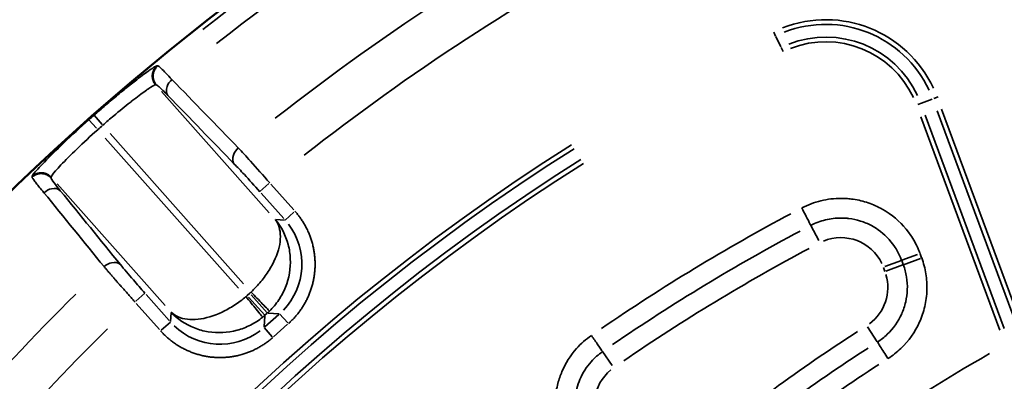
# Model space of a CAD drawing. Units: millimetres. Extents: x -2976 to 8742, y 4292 to 7009.
# Drawn here: x -1827 to -1530, y 5519 to 5628 of the extents above; entities that cross this region are included whole.
import ezdxf

# ---------------------------------------------------------------- set-up
doc = ezdxf.new("R2010")
doc.units = ezdxf.units.MM
doc.layers.add('MD_Visible', color=7, linetype='Continuous', lineweight=50)
doc.layers.add('MD_Visible Narrow', color=7, linetype='Continuous', lineweight=35)
doc.styles.get("Standard").update_dxf_attribs({"font": 'arial.ttf'})
doc.dimstyles.new('ISO-25', dxfattribs={"dimtxt": 2.5, "dimasz": 2.5, "dimexe": 1.25, "dimexo": 0.625, "dimtad": 1, "dimtxsty": 'Standard', "dimcen": 2.5, "dimadec": 0, "dimazin": 0, "dimtfac": 1, "dimtmove": 0, "dimatfit": 3, "dimfxl": 1, "dimarcsym": 0})

# ---------------------------------------------------------------- blocks, each defined once
blk = doc.blocks.new('CustomObjectsInViewport6_0')
at = {"layer": 'MD_Visible', "extrusion": (0, 0, -1)}
for centre, radius, start, end in [((-2866.13, 2487.2), 126.73, 311.5323, 141.009), ((-2951.14, 1875.51), 739.75, 283.90605, 77.50041)]:
    blk.add_arc(centre, radius, start, end, dxfattribs=at)
at = {"layer": 'MD_Visible Narrow'}
for p, q in [((2667.07, 2455.3), (2667.63, 2454.16)), ((2669.23, 2450.89), (2667.71, 2453.98)), ((2669.89, 2449.54), (2669.33, 2450.69)), ((2481.39, 2445.17), (2481.15, 2445.19)), ((2480.71, 2439.45), (2480.94, 2439.43)), ((2514.97, 2400.91), (2482.5, 2437.42)), ((2711.63, 2433.95), (2714.86, 2435.15)), ((2716.65, 2435.81), (2715.38, 2435.34)), ((2710.5, 2433.53), (2711.6, 2433.94)), ((2740.15, 2367.46), (2716.36, 2431.65)), ((2717.69, 2432.14), (2741.47, 2367.96)), ((2462.85, 2426.36), (2460.58, 2428.92)), ((2464.54, 2427.55), (2462.14, 2430.27)), ((2735.27, 2365.54), (2711.45, 2429.82)), ((2712.77, 2430.31), (2736.6, 2366.03)), ((2505.69, 2378.17), (2465.46, 2423.41)), ((2467, 2424.78), (2507.23, 2379.54)), ((2443.46, 2411.87), (2443.45, 2411.64)), ((2449.19, 2411.39), (2449.2, 2411.62)), ((2451.01, 2409.6), (2483.56, 2372.99)), ((2514.88, 2409.72), (2512.14, 2407.29)), ((2522.34, 2401.79), (2515.48, 2409.5)), ((2512.5, 2406.84), (2519.35, 2399.14)), ((2519.74, 2398.72), (2522.38, 2401.07)), ((2519.58, 2398.72), (2516.92, 2398.87)), ((2678.27, 2397.11), (2680.63, 2392.61)), ((2705.66, 2386.59), (2710.43, 2388.36)), ((2711.31, 2387.14), (2706.23, 2385.26)), ((2711.22, 2388.58), (2711.68, 2387.36)), ((2700.58, 2383.25), (2700.13, 2384.47)), ((2705.59, 2386.56), (2700.55, 2384.7)), ((2706.05, 2385.2), (2700.92, 2383.29)), ((2706.13, 2385.3), (2705.68, 2386.52)), ((2474.71, 2374.24), (2477.45, 2376.67)), ((2484.81, 2368.43), (2477.85, 2376.25)), ((2509.06, 2376.65), (2508.35, 2376.02)), ((2513.59, 2370.05), (2508.71, 2375.53)), ((2509.5, 2376.23), (2514.37, 2370.75)), ((2474.87, 2373.6), (2481.82, 2365.78)), ((2485.36, 2370.81), (2485.2, 2368.15)), ((2513.41, 2366.53), (2513.61, 2369.83)), ((2517.84, 2370.29), (2513.64, 2366.55)), ((2513.66, 2370.05), (2514.37, 2370.68)), ((2514.59, 2370.7), (2517.89, 2370.51)), ((2520.53, 2367.74), (2518.09, 2370.48)), ((2485.17, 2367.98), (2482.39, 2365.5)), ((2515.86, 2363.59), (2513.42, 2366.33)), ((2516.29, 2363.57), (2520.5, 2367.31)), ((2698.3, 2362.04), (2695.39, 2366.6)), ((2615.47, 2359.1), (2618.36, 2354.94))]:
    blk.add_line(p, q, dxfattribs=at)
at = {"layer": 'MD_Visible Narrow', "extrusion": (0, 0, -1)}
for centre, radius, start, end in [((-2866.13, 2487.2), 125.34, 321.0062, 131.5351), ((-2951.14, 1875.51), 738.36, 51.84126, 76.14993), ((-2951.14, 1875.51), 703.88, 51.89668, 72.85222), ((-2682.77, 2423.25), 35.83, 68.6854, 154.8763), ((-2682.77, 2423.25), 30.59, 68.6854, 154.8763), ((-2951.14, 1875.51), 735.54, 48.45292, 48.59717), ((-2951.14, 1875.51), 645.79, 306.30487, 57.70793), ((-2951.14, 1875.51), 640.55, 306.30487, 57.70793), ((-2951.14, 1875.51), 703.88, 27.95008, 45.36692), ((-2500.33, 2384.96), 12.01, 228.4754, 230.6274), ((-2501.12, 2385.66), 12.01, 226.0843, 228.2364), ((-2993.49, 1899.7), 554.37, 50.7412, 57.0906), ((-2993.49, 1899.7), 528, 49.6903, 60.3321)]:
    blk.add_arc(centre, radius, start, end, dxfattribs=at)
at = {"layer": 'MD_Visible Narrow'}
for centre, radius, start, end in [((2951.14, 1875.51), 732.52, 103.84757, 128.11115), ((2951.14, 1875.51), 739.73, 110.17931, 248.41423), ((2951.14, 1875.51), 689.74, 108.17492, 128.10431), ((2682.77, 2423.25), 34.41, 25.1237, 111.3146), ((2682.77, 2423.25), 29.17, 25.1237, 111.3146), ((2951.14, 1875.51), 739.54, 131.40283, 131.54708), ((2951.14, 1875.51), 644.37, 122.29207, 233.69513), ((2951.14, 1875.51), 639.13, 122.29207, 233.69513), ((2687.33, 2379.8), 13.63, 25.1993, 112.752), ((2951.14, 1875.51), 582.76, 117.9735, 124.40765), ((2687.83, 2378.44), 13.63, 306.4456, 16.4464), ((2951.14, 1875.51), 689.74, 134.67795, 151.99921), ((2626.62, 2343.05), 13.63, 129.4934, 214.6029)]:
    blk.add_arc(centre, radius, start, end, dxfattribs=at)
at = {"layer": 'MD_Visible Narrow', "extrusion": (0, 0, -1)}
for centre, major_axis, ratio, start_param, end_param in [((2798.06, 2128.32), (361.04, 218.62), 0.708495, 4.633377, 4.791675), ((2504.73, 2385.44), (20.02, -1.17), 0.997342, 5.577183, 6.989187), ((2500.13, 2381.34), (1.17, 20.02), 0.997342, 2.43559, 3.847595), ((2832.37, 2120.76), (314.09, 228.93), 0.707316, 4.634218, 4.790693)]:
    blk.add_ellipse(centre, major_axis=major_axis, ratio=ratio, start_param=start_param, end_param=end_param, dxfattribs=at)
at = {"layer": 'MD_Visible Narrow'}
for centre, major_axis, ratio, start_param, end_param in [((2799.59, 2125.81), (357.46, 216.44), 0.708495, 1.491549, 1.649847), ((2500.33, 2384.97), (19.97, -1.17), 0.999697, 5.457534, 5.495092), ((2501.11, 2385.66), (1.17, 19.97), 0.999697, 3.929686, 3.967244), ((2834.1, 2118.37), (310.7, 226.47), 0.707317, 1.492451, 1.648927)]:
    blk.add_ellipse(centre, major_axis=major_axis, ratio=ratio, start_param=start_param, end_param=end_param, dxfattribs=at)
for points, knots in [([(2481.14, 2445.19), (2481.09, 2445.19), (2480.99, 2445.16), (2480.73, 2445.05), (2480.57, 2444.96), (2480.15, 2444.71), (2479.9, 2444.56), (2479.58, 2444.34), (2479.54, 2444.32), (2479.28, 2444.14), (2479.03, 2443.98), (2478.3, 2443.46), (2477.76, 2443.08), (2476.52, 2442.15), (2475.79, 2441.6), (2474.49, 2440.6), (2473.95, 2440.18), (2472.82, 2439.28), (2472.22, 2438.81), (2471.02, 2437.83), (2470.41, 2437.33), (2469.19, 2436.33), (2468.58, 2435.82), (2467.34, 2434.78), (2466.71, 2434.25), (2465.48, 2433.2), (2464.88, 2432.69), (2463.67, 2431.64), (2463.07, 2431.12), (2462.36, 2430.49), (2462.24, 2430.39), (2462.13, 2430.29)], [0, 0, 0, 0, 0.261801, 0.261801, 0.528827, 0.528827, 0.803938, 0.803938, 0.838432, 0.838432, 1.048135, 1.048135, 1.416605, 1.416605, 1.827329, 1.827329, 2.096271, 2.096271, 2.371036, 2.371036, 2.635728, 2.635728, 2.890218, 2.890218, 3.144406, 3.144406, 3.384392, 3.384392, 3.622622, 3.622622, 3.668474, 3.668474, 3.668474, 3.668474]), ([(2480.7, 2439.45), (2480.63, 2439.52), (2480.57, 2439.6), (2480.45, 2439.76), (2480.39, 2439.84), (2480.28, 2440.01), (2480.23, 2440.1), (2480.13, 2440.29), (2480.08, 2440.39), (2479.99, 2440.58), (2479.95, 2440.68), (2479.88, 2440.88), (2479.85, 2440.98), (2479.8, 2441.19), (2479.78, 2441.29), (2479.74, 2441.5), (2479.72, 2441.6), (2479.7, 2441.79), (2479.7, 2441.87), (2479.69, 2442.06), (2479.69, 2442.16), (2479.7, 2442.32), (2479.7, 2442.36), (2479.71, 2442.51), (2479.72, 2442.61), (2479.75, 2442.81), (2479.77, 2442.91), (2479.82, 2443.12), (2479.85, 2443.22), (2479.91, 2443.42), (2479.95, 2443.52), (2480.01, 2443.66), (2480.02, 2443.7), (2480.08, 2443.84), (2480.13, 2443.93), (2480.23, 2444.12), (2480.29, 2444.21), (2480.41, 2444.39), (2480.47, 2444.47), (2480.6, 2444.64), (2480.66, 2444.72), (2480.8, 2444.87), (2480.87, 2444.94), (2481.01, 2445.07), (2481.07, 2445.13), (2481.14, 2445.19)], [0, 0, 0, 0, 0.075319, 0.075319, 0.152418, 0.152418, 0.230543, 0.230543, 0.309488, 0.309488, 0.388883, 0.388883, 0.468024, 0.468024, 0.546545, 0.546545, 0.623673, 0.623673, 0.686374, 0.686374, 0.765916, 0.765916, 0.802915, 0.802915, 0.879829, 0.879829, 0.958154, 0.958154, 1.037056, 1.037056, 1.116253, 1.116253, 1.147802, 1.147802, 1.226638, 1.226638, 1.305762, 1.305762, 1.384449, 1.384449, 1.462506, 1.462506, 1.539292, 1.539292, 1.60583, 1.60583, 1.60583, 1.60583]), ([(2480.95, 2439.43), (2480.89, 2439.5), (2480.83, 2439.58), (2480.7, 2439.74), (2480.64, 2439.83), (2480.53, 2440), (2480.48, 2440.09), (2480.38, 2440.28), (2480.33, 2440.37), (2480.25, 2440.57), (2480.21, 2440.67), (2480.14, 2440.85), (2480.11, 2440.94), (2480.06, 2441.13), (2480.04, 2441.23), (2480, 2441.44), (2479.98, 2441.55), (2479.96, 2441.76), (2479.95, 2441.86), (2479.95, 2442.07), (2479.95, 2442.17), (2479.96, 2442.31), (2479.96, 2442.35), (2479.97, 2442.49), (2479.98, 2442.6), (2480.01, 2442.75), (2480.01, 2442.8), (2480.04, 2442.95), (2480.07, 2443.04), (2480.12, 2443.24), (2480.15, 2443.34), (2480.23, 2443.54), (2480.27, 2443.64), (2480.36, 2443.84), (2480.4, 2443.93), (2480.51, 2444.12), (2480.56, 2444.21), (2480.68, 2444.39), (2480.74, 2444.47), (2480.87, 2444.64), (2480.94, 2444.72), (2481.07, 2444.87), (2481.14, 2444.94), (2481.27, 2445.06), (2481.34, 2445.12), (2481.4, 2445.17)], [0, 0, 0, 0, 0.076572, 0.076572, 0.154087, 0.154087, 0.232818, 0.232818, 0.311891, 0.311891, 0.39084, 0.39084, 0.458101, 0.458101, 0.537271, 0.537271, 0.616154, 0.616154, 0.694425, 0.694425, 0.771512, 0.771512, 0.803041, 0.803041, 0.882584, 0.882584, 0.919602, 0.919602, 0.996266, 0.996266, 1.074654, 1.074654, 1.153779, 1.153779, 1.233218, 1.233218, 1.31247, 1.31247, 1.390611, 1.390611, 1.467858, 1.467858, 1.543606, 1.543606, 1.606083, 1.606083, 1.606083, 1.606083]), ([(2485.61, 2441.07), (2484.24, 2442.53), (2482.31, 2444.5), (2481.52, 2445.14), (2481.4, 2445.17)], [-1.188512, -1.188512, -1.188512, -1.188512, -0.509362, 0, 0, 0, 0]), ([(2484.42, 2436.23), (2483.89, 2436.89), (2483.71, 2438.68), (2484.94, 2440.47), (2485.61, 2441.07)], [0, 0, 0, 0, 0.895364, 1.566886, 1.566886, 1.566886, 1.566886]), ([(2464.77, 2427.29), (2465.86, 2428.25), (2466.97, 2429.2), (2469.77, 2431.57), (2471.44, 2432.94), (2473.38, 2434.46), (2473.77, 2434.77), (2475.62, 2436.2), (2476.91, 2437.15), (2478.2, 2438.05), (2478.45, 2438.21), (2479.54, 2438.94), (2480.16, 2439.3), (2480.58, 2439.44), (2480.65, 2439.46), (2480.7, 2439.45)], [-3.668474, -3.668474, -3.668474, -3.668474, -3.144406, -3.144406, -2.315877, -2.315877, -2.096271, -2.096271, -1.2563, -1.2563, -1.048135, -1.048135, -0.235055, -0.235055, 0, 0, 0, 0]), ([(2480.95, 2439.43), (2481.06, 2439.42), (2481.73, 2438.93), (2483.3, 2437.38), (2484.42, 2436.23)], [0, 0, 0, 0, 0.509362, 1.188512, 1.188512, 1.188512, 1.188512]), ([(2460.58, 2428.92), (2457.95, 2426.59), (2452.77, 2421.84), (2447.7, 2416.82), (2444.34, 2413.23), (2443.47, 2412.1), (2443.46, 2411.88)], [0, 0, 0, 0, 1.047998, 2.095996, 2.619996, 3.667994, 3.667994, 3.667994, 3.667994]), ([(2449.2, 2411.64), (2449.19, 2411.84), (2449.88, 2412.81), (2452.61, 2415.84), (2456.77, 2420.05), (2461.05, 2424), (2463.23, 2425.93)], [-3.667994, -3.667994, -3.667994, -3.667994, -2.619996, -2.095996, -1.047998, 0, 0, 0, 0]), ([(2504.43, 2415.6), (2503.9, 2416.26), (2503.73, 2418.06), (2504.96, 2419.85), (2505.63, 2420.45)], [0, 0, 0, 0, 0.896713, 1.569247, 1.569247, 1.569247, 1.569247]), ([(2515.1, 2409.93), (2513.13, 2412.18), (2509.65, 2416.1), (2506.72, 2419.29), (2505.63, 2420.45)], [-1.258434, -1.258434, -1.258434, -1.258434, -0.539329, 0, 0, 0, 0]), ([(2504.43, 2415.6), (2505.32, 2414.69), (2507.71, 2412.17), (2510.52, 2409.06), (2512.12, 2407.27)], [0, 0, 0, 0, 0.539329, 1.258434, 1.258434, 1.258434, 1.258434]), ([(2443.45, 2411.63), (2443.52, 2411.69), (2443.6, 2411.76), (2443.68, 2411.82), (2443.76, 2411.89), (2443.84, 2411.95), (2443.93, 2412.01), (2444.1, 2412.13), (2444.29, 2412.23), (2444.48, 2412.33), (2444.67, 2412.42), (2444.88, 2412.5), (2445.08, 2412.56), (2445.19, 2412.59), (2445.29, 2412.61), (2445.39, 2412.63), (2445.49, 2412.66), (2445.6, 2412.67), (2445.7, 2412.69), (2445.77, 2412.69), (2445.84, 2412.7), (2445.92, 2412.71), (2446.02, 2412.71), (2446.13, 2412.72), (2446.24, 2412.71), (2446.28, 2412.71), (2446.33, 2412.71), (2446.37, 2412.71), (2446.47, 2412.71), (2446.57, 2412.7), (2446.67, 2412.68), (2446.78, 2412.67), (2446.88, 2412.65), (2446.98, 2412.63), (2447.09, 2412.61), (2447.19, 2412.59), (2447.29, 2412.56), (2447.4, 2412.53), (2447.5, 2412.49), (2447.6, 2412.45), (2447.81, 2412.38), (2448, 2412.28), (2448.19, 2412.18), (2448.47, 2412.02), (2448.72, 2411.83), (2448.95, 2411.62), (2449.02, 2411.55), (2449.09, 2411.48), (2449.16, 2411.41), (2449.17, 2411.4), (2449.18, 2411.39), (2449.19, 2411.38)], [0, 0, 0, 0, 0.076017, 0.076017, 0.076017, 0.15399, 0.15399, 0.15399, 0.312976, 0.312976, 0.312976, 0.47295, 0.47295, 0.47295, 0.551831, 0.551831, 0.551831, 0.62906, 0.62906, 0.62906, 0.684054, 0.684054, 0.684054, 0.765926, 0.765926, 0.765926, 0.800088, 0.800088, 0.800088, 0.877275, 0.877275, 0.877275, 0.955694, 0.955694, 0.955694, 1.036254, 1.036254, 1.036254, 1.117026, 1.117026, 1.117026, 1.278392, 1.278392, 1.278392, 1.513511, 1.513511, 1.513511, 1.588929, 1.588929, 1.588929, 1.600176, 1.600176, 1.600176, 1.600176]), ([(2443.45, 2411.63), (2443.46, 2411.49), (2443.75, 2411.05), (2444.41, 2410.18), (2444.53, 2410.02), (2445.26, 2409.09), (2446.06, 2408.11), (2447.02, 2406.96)], [-1.188362, -1.188362, -1.188362, -1.188362, -0.625829, -0.625829, -0.509298, -0.509298, 0, 0, 0, 0]), ([(2449.2, 2411.64), (2449.13, 2411.71), (2449.06, 2411.78), (2448.92, 2411.92), (2448.84, 2411.99), (2448.68, 2412.12), (2448.59, 2412.19), (2448.42, 2412.31), (2448.33, 2412.37), (2448.14, 2412.48), (2448.05, 2412.53), (2447.85, 2412.62), (2447.75, 2412.67), (2447.55, 2412.74), (2447.45, 2412.78), (2447.25, 2412.84), (2447.15, 2412.86), (2446.98, 2412.9), (2446.91, 2412.91), (2446.73, 2412.94), (2446.62, 2412.95), (2446.47, 2412.96), (2446.43, 2412.97), (2446.28, 2412.97), (2446.18, 2412.97), (2445.98, 2412.96), (2445.87, 2412.95), (2445.66, 2412.93), (2445.56, 2412.91), (2445.35, 2412.87), (2445.24, 2412.85), (2445.03, 2412.79), (2444.93, 2412.75), (2444.72, 2412.68), (2444.62, 2412.64), (2444.42, 2412.55), (2444.33, 2412.5), (2444.14, 2412.4), (2444.05, 2412.34), (2443.88, 2412.23), (2443.8, 2412.17), (2443.64, 2412.04), (2443.57, 2411.98), (2443.49, 2411.9), (2443.48, 2411.89), (2443.46, 2411.88)], [0, 0, 0, 0, 0.076018, 0.076018, 0.153994, 0.153994, 0.233073, 0.233073, 0.312982, 0.312982, 0.393249, 0.393249, 0.472958, 0.472958, 0.551838, 0.551838, 0.629067, 0.629067, 0.683948, 0.683948, 0.76582, 0.76582, 0.799962, 0.799962, 0.87715, 0.87715, 0.955569, 0.955569, 1.036114, 1.036114, 1.116885, 1.116885, 1.197782, 1.197782, 1.278251, 1.278251, 1.35867, 1.35867, 1.436545, 1.436545, 1.513344, 1.513344, 1.588762, 1.588762, 1.599925, 1.599925, 1.599925, 1.599925]), ([(2451.96, 2407.57), (2451.2, 2408.5), (2449.74, 2410.35), (2449.18, 2411.24), (2449.19, 2411.38)], [0, 0, 0, 0, 0.509298, 1.188362, 1.188362, 1.188362, 1.188362]), ([(2451.96, 2407.57), (2451.37, 2408.17), (2449.61, 2408.56), (2447.69, 2407.55), (2447.02, 2406.96)], [0, 0, 0, 0, 0.892961, 1.562681, 1.562681, 1.562681, 1.562681]), ([(2675.53, 2402.36), (2677.35, 2403.31), (2681.22, 2404.77), (2685.88, 2405.33), (2688.95, 2405.22), (2691.53, 2404.98), (2695.08, 2404.2), (2698.87, 2402.6), (2703.74, 2399.62), (2707.75, 2395.54), (2710.25, 2391.03), (2711.02, 2389.13), (2711.2, 2388.65)], [11.599654, 11.599654, 11.599654, 11.599654, 12.214056, 12.828457, 12.982057, 13.135658, 13.596459, 14.05726, 14.364461, 15.286063, 15.746864, 15.900465, 15.900465, 15.900465, 15.900465]), ([(2675.53, 2402.36), (2676.27, 2400.94), (2677.56, 2398.47), (2678.17, 2397.29), (2678.27, 2397.12)], [0, 0, 0, 0, 0.801913, 1.403348, 1.403348, 1.403348, 1.403348]), ([(2520.73, 2367.51), (2520.99, 2367.75), (2521.25, 2367.99), (2521.77, 2368.49), (2522.02, 2368.74), (2522.52, 2369.28), (2522.77, 2369.55), (2523.26, 2370.12), (2523.5, 2370.42), (2523.93, 2370.98), (2524.13, 2371.24), (2524.54, 2371.81), (2524.75, 2372.12), (2525.16, 2372.77), (2525.37, 2373.1), (2525.76, 2373.78), (2525.95, 2374.12), (2526.31, 2374.82), (2526.48, 2375.18), (2526.81, 2375.91), (2526.97, 2376.29), (2527.27, 2377.05), (2527.41, 2377.43), (2527.67, 2378.22), (2527.79, 2378.62), (2528.02, 2379.42), (2528.12, 2379.83), (2528.29, 2380.61), (2528.37, 2380.98), (2528.5, 2381.76), (2528.56, 2382.18), (2528.66, 2383), (2528.7, 2383.42), (2528.75, 2384.26), (2528.77, 2384.68), (2528.78, 2385.52), (2528.78, 2385.94), (2528.74, 2386.77), (2528.72, 2387.19), (2528.64, 2388.02), (2528.59, 2388.43), (2528.48, 2389.24), (2528.41, 2389.64), (2528.26, 2390.43), (2528.17, 2390.82), (2528.01, 2391.48), (2527.94, 2391.74), (2527.75, 2392.4), (2527.62, 2392.79), (2527.36, 2393.56), (2527.22, 2393.94), (2526.93, 2394.67), (2526.77, 2395.04), (2526.51, 2395.62), (2526.4, 2395.84), (2526.12, 2396.41), (2525.93, 2396.77), (2525.55, 2397.45), (2525.35, 2397.79), (2524.94, 2398.45), (2524.73, 2398.77), (2524.3, 2399.39), (2524.07, 2399.7), (2523.62, 2400.29), (2523.39, 2400.58), (2523.01, 2401.03), (2522.86, 2401.2), (2522.72, 2401.36)], [-0.784447, -0.784447, -0.784447, -0.784447, -0.735957, -0.735957, -0.687146, -0.687146, -0.638117, -0.638117, -0.588672, -0.588672, -0.546527, -0.546527, -0.498977, -0.498977, -0.450081, -0.450081, -0.401515, -0.401515, -0.35255, -0.35255, -0.303207, -0.303207, -0.253373, -0.253373, -0.203362, -0.203362, -0.153251, -0.153251, -0.107808, -0.107808, -0.058412, -0.058412, -0.008557, -0.008557, 0.041416, 0.041416, 0.091366, 0.091366, 0.141159, 0.141159, 0.190501, 0.190501, 0.239506, 0.239506, 0.287929, 0.287929, 0.32165, 0.32165, 0.371644, 0.371644, 0.421377, 0.421377, 0.470663, 0.470663, 0.501469, 0.501469, 0.552265, 0.552265, 0.602853, 0.602853, 0.653225, 0.653225, 0.703517, 0.703517, 0.753762, 0.753762, 0.784447, 0.784447, 0.784447, 0.784447]), ([(2705.65, 2386.59), (2705.52, 2386.96), (2704.92, 2388.42), (2703.01, 2391.88), (2699.92, 2395.01), (2696.19, 2397.3), (2693.28, 2398.53), (2690.55, 2399.13), (2688.58, 2399.31), (2686.22, 2399.39), (2682.64, 2398.97), (2679.67, 2397.85), (2678.27, 2397.12)], [-15.900465, -15.900465, -15.900465, -15.900465, -15.746864, -15.286063, -14.364461, -14.05726, -13.596459, -13.135658, -12.982057, -12.828457, -12.214056, -11.599654, -11.599654, -11.599654, -11.599654]), ([(2516.77, 2398.88), (2517.78, 2397.55), (2518.58, 2394.91), (2517.93, 2389.52), (2515.86, 2384.74), (2512.53, 2380.15), (2510.53, 2378.02), (2509.46, 2377.03)], [-1.570796, -1.570796, -1.570796, -1.570796, -1.134464, -0.916298, -0.479966, -0.261799, -0.043633, -0.043633, -0.043633, -0.043633]), ([(2515.02, 2371.28), (2516.06, 2372.3), (2517.94, 2374.55), (2520.69, 2379.75), (2521.69, 2385.63), (2520.6, 2392.82), (2518.59, 2396.71), (2516.77, 2398.88)], [0.043633, 0.043633, 0.043633, 0.043633, 0.261799, 0.479966, 0.916298, 1.134464, 1.570796, 1.570796, 1.570796, 1.570796]), ([(2711.7, 2387.29), (2712.28, 2385.74), (2713.12, 2382.57), (2713.43, 2377.57), (2712.79, 2372.68), (2710.67, 2366.37), (2706.81, 2360.92), (2702.91, 2357.87), (2701.53, 2356.98)], [12.46094, 12.46094, 12.46094, 12.46094, 12.9523, 13.443661, 13.935022, 14.426383, 15.409104, 15.900465, 15.900465, 15.900465, 15.900465]), ([(2470.09, 2385.29), (2469.51, 2385.89), (2467.74, 2386.28), (2465.82, 2385.27), (2465.15, 2384.68)], [0, 0, 0, 0, 0.894211, 1.56487, 1.56487, 1.56487, 1.56487]), ([(2465.15, 2384.68), (2465.34, 2384.46), (2465.54, 2384.22), (2465.94, 2383.75), (2466.15, 2383.51), (2466.57, 2383.01), (2466.79, 2382.75), (2467.24, 2382.23), (2467.47, 2381.97), (2467.93, 2381.43), (2468.17, 2381.16), (2468.5, 2380.78), (2468.59, 2380.68), (2468.93, 2380.29), (2469.18, 2379.99), (2469.65, 2379.46), (2469.87, 2379.21), (2470.34, 2378.67), (2470.6, 2378.38), (2471.13, 2377.78), (2471.4, 2377.48), (2471.93, 2376.87), (2472.21, 2376.57), (2472.75, 2375.96), (2473.02, 2375.65), (2473.58, 2375.04), (2473.85, 2374.73), (2474.25, 2374.29), (2474.36, 2374.16), (2474.48, 2374.03)], [-1.258074, -1.258074, -1.258074, -1.258074, -1.158522, -1.158522, -1.058978, -1.058978, -0.959435, -0.959435, -0.859896, -0.859896, -0.760352, -0.760352, -0.724577, -0.724577, -0.622138, -0.622138, -0.539175, -0.539175, -0.439751, -0.439751, -0.340343, -0.340343, -0.240946, -0.240946, -0.141559, -0.141559, -0.042175, -0.042175, 0, 0, 0, 0]), ([(2477.47, 2376.69), (2476.27, 2378.03), (2473.51, 2381.19), (2471.16, 2383.97), (2470.09, 2385.29)], [0, 0, 0, 0, 0.539175, 1.258074, 1.258074, 1.258074, 1.258074]), ([(2698.35, 2361.97), (2699.41, 2362.65), (2702.4, 2364.99), (2705.36, 2369.18), (2706.99, 2374.02), (2707.48, 2377.77), (2707.24, 2381.61), (2706.6, 2384.05), (2706.15, 2385.23)], [-15.900465, -15.900465, -15.900465, -15.900465, -15.409104, -14.426383, -13.935022, -13.443661, -12.9523, -12.46094, -12.46094, -12.46094, -12.46094]), ([(2507.93, 2375.66), (2506.82, 2374.72), (2504.47, 2372.98), (2499.52, 2370.21), (2494.53, 2368.71), (2489.1, 2368.7), (2486.57, 2369.8), (2485.37, 2370.96)], [0.043633, 0.043633, 0.043633, 0.043633, 0.261799, 0.479966, 0.916298, 1.134464, 1.570796, 1.570796, 1.570796, 1.570796]), ([(2512.98, 2369.47), (2512.95, 2369.51), (2512.56, 2369.99), (2510.86, 2372.07), (2509.03, 2374.31), (2507.93, 2375.66)], [0, 0, 0, 0, 0.435824, 0.871647, 1.525383, 1.525383, 1.525383, 1.525383]), ([(2509.46, 2377.03), (2510.68, 2375.78), (2512.69, 2373.69), (2514.55, 2371.77), (2514.98, 2371.32), (2515.02, 2371.28)], [0, 0, 0, 0, 0.653736, 1.089559, 1.525383, 1.525383, 1.525383, 1.525383]), ([(2485.37, 2370.96), (2487.31, 2368.9), (2490.94, 2366.45), (2497.95, 2364.52), (2503.91, 2364.83), (2509.4, 2366.95), (2511.86, 2368.55), (2512.98, 2369.47)], [-1.570796, -1.570796, -1.570796, -1.570796, -1.134464, -0.916298, -0.479966, -0.261799, -0.043633, -0.043633, -0.043633, -0.043633]), ([(2482.21, 2365.34), (2482.44, 2365.08), (2482.68, 2364.82), (2483.18, 2364.31), (2483.44, 2364.06), (2483.97, 2363.55), (2484.25, 2363.3), (2484.82, 2362.82), (2485.11, 2362.58), (2485.67, 2362.14), (2485.93, 2361.94), (2486.51, 2361.54), (2486.82, 2361.33), (2487.46, 2360.91), (2487.79, 2360.71), (2488.47, 2360.32), (2488.81, 2360.13), (2489.52, 2359.77), (2489.88, 2359.6), (2490.61, 2359.26), (2490.98, 2359.11), (2491.74, 2358.81), (2492.13, 2358.67), (2492.91, 2358.4), (2493.31, 2358.28), (2494.12, 2358.06), (2494.52, 2357.96), (2495.3, 2357.78), (2495.68, 2357.71), (2496.46, 2357.57), (2496.87, 2357.51), (2497.7, 2357.41), (2498.12, 2357.38), (2498.95, 2357.32), (2499.37, 2357.3), (2500.21, 2357.29), (2500.63, 2357.3), (2501.47, 2357.33), (2501.88, 2357.36), (2502.71, 2357.43), (2503.12, 2357.48), (2503.93, 2357.6), (2504.33, 2357.67), (2505.12, 2357.82), (2505.52, 2357.91), (2506.17, 2358.07), (2506.44, 2358.14), (2507.1, 2358.33), (2507.49, 2358.45), (2508.25, 2358.71), (2508.63, 2358.85), (2509.37, 2359.15), (2509.73, 2359.3), (2510.31, 2359.57), (2510.53, 2359.67), (2511.11, 2359.96), (2511.46, 2360.14), (2512.15, 2360.53), (2512.49, 2360.73), (2513.14, 2361.14), (2513.46, 2361.35), (2514.09, 2361.78), (2514.39, 2362), (2514.98, 2362.45), (2515.27, 2362.69), (2515.73, 2363.07), (2515.89, 2363.21), (2516.06, 2363.36)], [-0.784447, -0.784447, -0.784447, -0.784447, -0.735957, -0.735957, -0.687145, -0.687145, -0.638115, -0.638115, -0.58867, -0.58867, -0.546527, -0.546527, -0.498978, -0.498978, -0.450081, -0.450081, -0.401515, -0.401515, -0.352551, -0.352551, -0.303208, -0.303208, -0.253374, -0.253374, -0.203363, -0.203363, -0.153252, -0.153252, -0.107808, -0.107808, -0.058412, -0.058412, -0.008557, -0.008557, 0.041415, 0.041415, 0.091365, 0.091365, 0.141157, 0.141157, 0.190499, 0.190499, 0.239504, 0.239504, 0.287927, 0.287927, 0.32165, 0.32165, 0.371643, 0.371643, 0.421375, 0.421375, 0.470661, 0.470661, 0.501446, 0.501446, 0.552243, 0.552243, 0.602832, 0.602832, 0.653204, 0.653204, 0.703497, 0.703497, 0.753743, 0.753743, 0.784447, 0.784447, 0.784447, 0.784447]), ([(2606.93, 2326.91), (2606.14, 2327.87), (2604.98, 2329.51), (2603.07, 2333.06), (2601.35, 2338.03), (2600.94, 2344.11), (2601.82, 2349.29), (2603.62, 2354.53), (2606.33, 2358.79), (2609.71, 2362.16), (2611.28, 2363.39), (2612.1, 2363.96)], [0, 0, 0, 0, 0.372869, 0.596591, 1.193181, 1.938919, 2.386362, 2.759231, 3.579544, 3.877839, 4.176134, 4.176134, 4.176134, 4.176134]), ([(2612.1, 2363.96), (2612.79, 2362.97), (2614.39, 2360.66), (2615.32, 2359.32), (2615.47, 2359.1)], [0, 0, 0, 0, 0.601435, 1.403348, 1.403348, 1.403348, 1.403348]), ([(2698.35, 2361.97), (2698.45, 2361.8), (2699.17, 2360.69), (2700.67, 2358.34), (2701.53, 2356.98)], [0, 0, 0, 0, 0.601435, 1.403348, 1.403348, 1.403348, 1.403348]), ([(2615.47, 2359.1), (2614.84, 2358.66), (2613.64, 2357.72), (2611.04, 2355.13), (2608.96, 2351.86), (2607.59, 2347.84), (2606.91, 2343.86), (2607.22, 2339.2), (2608.54, 2335.38), (2610.01, 2332.66), (2610.9, 2331.4), (2611.5, 2330.66)], [-4.176134, -4.176134, -4.176134, -4.176134, -3.877839, -3.579544, -2.759231, -2.386362, -1.938919, -1.193181, -0.596591, -0.372869, 0, 0, 0, 0])]:
    blk.add_open_spline(points, degree=3, knots=knots, dxfattribs=at)
for points in [[(2505.63, 2420.45), (2498.96, 2427.32), (2492.28, 2434.2), (2485.61, 2441.07)], [(2484.42, 2436.23), (2491.09, 2429.35), (2497.76, 2422.48), (2504.43, 2415.6)], [(2447.02, 2406.96), (2453.07, 2399.54), (2459.11, 2392.11), (2465.15, 2384.68)], [(2470.09, 2385.29), (2464.05, 2392.72), (2458, 2400.14), (2451.96, 2407.57)]]:
    blk.add_open_spline(points, degree=3, dxfattribs=at)
blk = doc.blocks.new('*D9')
at = {"color": 0, "lineweight": -2, "transparency": 16777216}
for p, q in [((-2652.66, 6628.16), (-2693.91, 6628.16)), ((-2692.66, 6528.16), (-2692.66, 4404.46)), ((-2652.66, 4304.46), (-2693.91, 4304.46))]:
    blk.add_line(p, q, dxfattribs=at)
at = {"color": 0, "transparency": 16777216}
for points in [[(-2709.32, 6528.16), (-2675.99, 6528.16), (-2692.66, 6628.16)], [(-2709.32, 4404.46), (-2675.99, 4404.46), (-2692.66, 4304.46)]]:
    blk.add_solid(points, dxfattribs=at)
at = {"layer": 'Defpoints', "color": 0, "transparency": 16777216}
for p in [(-1972.98, 6628.16), (-2692.66, 4304.46), (-1400.73, 4304.46)]:
    blk.add_point(p, dxfattribs=at)
at = {"color": 0, "transparency": 16777216, "insert": (-2844.84, 5466.31), "char_height": 200, "attachment_point": 5, "rotation": 90}
blk.add_mtext('230', dxfattribs=at)

msp = doc.modelspace()

# ---------------------------------------------------------------- block references
msp.add_blockref('CustomObjectsInViewport6_0', (-4266.86, 3168.99))

# ---------------------------------------------------------------- dimensions: what is measured, and where the dimension line sits
dim = msp.add_linear_dim(base=(-2692.66, 4304.46), p1=(-1972.98, 6628.16), p2=(-1400.73, 4304.46), angle=90, dimstyle='ISO-25', override={"dimtxt": 200, "dimasz": 100, "dimgap": 50, "dimtad": 3, "dimdec": 0, "dimlfac": 0.1, "dimrnd": 5, "dimfxl": 40, "dimfxlon": 1})
dim.commit()
dim.dimension.update_dxf_attribs({"geometry": '*D9', "text_midpoint": (-2844.84, 5466.31)})

doc.saveas('drawing.dxf')
